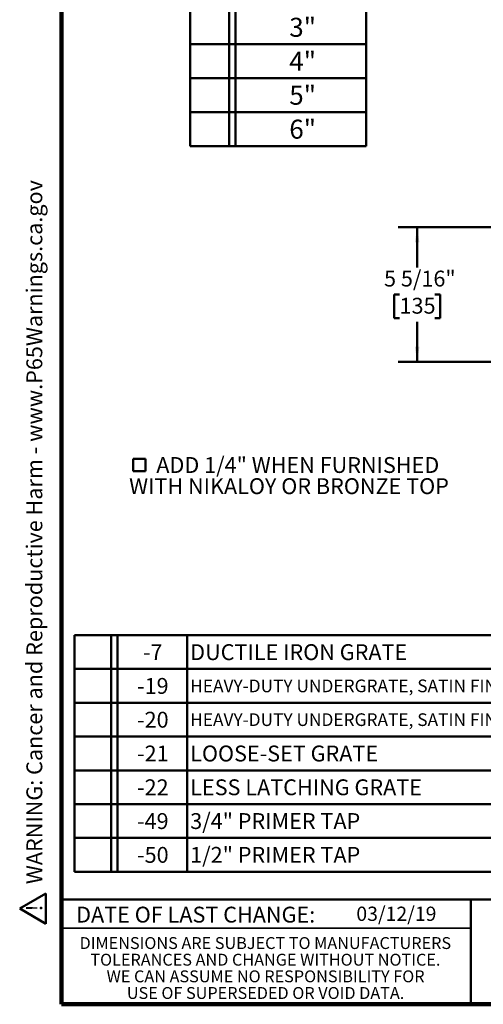
# Model space of a CAD drawing. Units: inches. Extents: x 0.1 to 8.4, y 0.1 to 10.9.
# Drawn here: x 0.1 to 3.2, y 0.1 to 6.5 of the extents above; entities that cross this region are included whole.
import ezdxf

# ---------------------------------------------------------------- set-up
doc = ezdxf.new("R2010")
doc.units = ezdxf.units.IN
doc.header["$MEASUREMENT"] = 0
doc.layers.add('WALL', color=7, linetype='Continuous', lineweight=50)
doc.styles.add('SLDTEXTSTYLE0', font='TXT', dxfattribs={"width": 0.605})
doc.dimstyles.new('SLDDIMSTYLE3', dxfattribs={"dimtxt": 0.101115, "dimasz": 0.1, "dimexe": 0, "dimexo": 0.0625, "dimgap": 0.025279, "dimtad": 0, "dimtih": 1, "dimtoh": 1, "dimdec": 6, "dimlfac": 6, "dimrnd": 1e-09, "dimzin": 12, "dimdsep": 46, "dimlunit": 5, "dimtxsty": 'SLDTEXTSTYLE0', "dimsah": 1, "dimcen": 0.09, "dimadec": 0, "dimazin": 3, "dimtfac": 1, "dimtdec": 3, "dimtofl": 0, "dimtmove": 0, "dimatfit": 3, "dimfxl": 0, "dimfrac": 2, "dimtolj": 1, "dimtzin": 12, "dimarcsym": 0})

# ---------------------------------------------------------------- blocks, each defined once
blk = doc.blocks.new('SW_SYMBOL_MOD_BOX')
at = {"layer": 'WALL', "color": 0}
for p, q in [((7.9, 7.9), (7.9, 31.5)), ((7.9, 31.5), (31.5, 31.5)), ((31.5, 31.5), (31.5, 7.9)), ((7.9, 7.9), (31.5, 7.9))]:
    blk.add_line(p, q, dxfattribs=at)
blk = doc.blocks.new('SW_NOTE_4')
at = {"layer": 'WALL', "color": 0, "xscale": 0.003410658394813324, "yscale": 0.003410658394813324, "zscale": 0.003410658394813324}
blk.add_blockref('SW_SYMBOL_MOD_BOX', (0, 0.0151), dxfattribs=at)
at = {"layer": 'WALL', "color": 0, "char_height": 0.104167, "attachment_point": 1, "style": 'SLDTEXTSTYLE0'}
for s, insert in [('ADD 1/4" WHEN FURNISHED', (0.1788, 0.1343)), ('WITH NIKALOY OR BRONZE TOP', (0, -0.0046))]:
    blk.add_mtext(s, dxfattribs=dict(at, insert=insert))
blk = doc.blocks.new('SW_NOTE_5')
at = {"color": 0, "linetype": 'Continuous', "lineweight": 0, "char_height": 0.078125, "attachment_point": 2, "style": 'SLDTEXTSTYLE0'}
for s, insert in [('DIMENSIONS ARE SUBJECT TO MANUFACTURERS', (1.2866, 0.1007)), ('TOLERANCES AND CHANGE WITHOUT NOTICE.', (1.287, -0.0087)), ('WE CAN ASSUME NO RESPONSIBILITY FOR', (1.2882, -0.118)), ('USE OF SUPERSEDED OR VOID DATA.', (1.2882, -0.2274))]:
    blk.add_mtext(s, dxfattribs=dict(at, insert=insert))
blk = doc.blocks.new('SW_TABLEANNOTATION_0')
at = {"layer": 'WALL', "color": 0}
for p, q in [((0, 0), (0, -1.5536)), ((4.2247, 0), (0, 0)), ((0.2419, 0), (0.2419, -1.5536)), ((0.2837, 0), (0.2837, -1.5536)), ((0.7414, 0), (0.7414, -1.5536)), ((4.2247, -1.5536), (4.2247, 0)), ((0, -0.2219), (4.2247, -0.2219)), ((0, -0.4439), (4.2247, -0.4439)), ((0, -0.6658), (4.2247, -0.6658)), ((0, -0.8878), (4.2247, -0.8878)), ((0, -1.1097), (4.2247, -1.1097)), ((0, -1.3317), (4.2247, -1.3317)), ((0, -1.5536), (4.2247, -1.5536))]:
    blk.add_line(p, q, dxfattribs=at)
at = {"layer": 'WALL', "color": 0, "attachment_point": 1, "style": 'SLDTEXTSTYLE0'}
for s, insert, char_height in [('-7', (0.4508, -0.0592), 0.10417), ('DUCTILE IRON GRATE', (0.761, -0.0592), 0.104167), ('-19', (0.4122, -0.2811), 0.10417), ('HEAVY-DUTY UNDERGRATE, SATIN FINISH NIKALOY TOP', (0.761, -0.2912), 0.083333), ('-20', (0.4122, -0.5031), 0.10417), ('HEAVY-DUTY UNDERGRATE, SATIN FINISH BRONZE TOP', (0.761, -0.5131), 0.083333), ('-21', (0.4122, -0.725), 0.10417), ('LOOSE-SET GRATE', (0.761, -0.725), 0.104167), ('-22', (0.4122, -0.947), 0.10417), ('LESS LATCHING GRATE', (0.761, -0.947), 0.104167), ('3/4" PRIMER TAP', (0.761, -1.1689), 0.104167), ('-49', (0.4122, -1.1689), 0.10417), ('-50', (0.4122, -1.3909), 0.10417), ('1/2" PRIMER TAP', (0.761, -1.3909), 0.104167)]:
    blk.add_mtext(s, dxfattribs=dict(at, insert=insert, char_height=char_height))
blk = doc.blocks.new('SW_TABLEANNOTATION_2')
at = {"layer": 'WALL', "color": 0}
for p, q in [((0, 0), (0, -1.5154)), ((1.1555, 0), (0, 0)), ((1.1555, -1.5154), (1.1555, 0)), ((0.2552, 0), (0.2552, -1.5154)), ((0.297, 0), (0.297, -1.5154)), ((0, -0.3997), (1.1555, -0.3997)), ((0, -0.6229), (1.1555, -0.6229)), ((0, -0.846), (1.1555, -0.846)), ((0, -1.0692), (1.1555, -1.0692)), ((0, -1.2923), (1.1555, -1.2923)), ((0, -1.5154), (1.1555, -1.5154))]:
    blk.add_line(p, q, dxfattribs=at)
at = {"layer": 'WALL', "color": 0, "char_height": 0.125, "attachment_point": 1, "style": 'SLDTEXTSTYLE0'}
for s, insert in [('PIPE SIZE', (0.3281, -0.138)), ('2"', (0.6503, -0.4494)), ('3"', (0.6503, -0.6726)), ('4"', (0.6503, -0.8957)), ('5"', (0.6503, -1.1189)), ('6"', (0.6503, -1.342))]:
    blk.add_mtext(s, dxfattribs=dict(at, insert=insert))
blk = doc.blocks.new('SW_NOTE_0')
at = {"layer": 'WALL', "color": 0}
for p, q in [((-0.1205, 0.0088), (0.0288, 0.2675)), ((0.0288, 0.2675), (0.1782, 0.0088)), ((0.1782, 0.0088), (-0.1205, 0.0088))]:
    blk.add_line(p, q, dxfattribs=at)
at = {"layer": 'WALL', "color": 0, "insert": (0.0342, 0.2014), "char_height": 0.1562, "attachment_point": 2, "style": 'SLDTEXTSTYLE0'}
blk.add_mtext('!', dxfattribs=at)
blk = doc.blocks.new('prop 65')
at = {"layer": 'WALL', "color": 7}
blk.add_blockref('SW_NOTE_0', (0.1268, -0.0212), dxfattribs=at)
at = {"layer": 'WALL', "insert": (0.3958, 0.1802), "char_height": 0.15625, "attachment_point": 1, "style": 'SLDTEXTSTYLE0'}
blk.add_mtext('WARNING: Cancer and Reproductive Harm - www.P65Warnings.ca.gov', dxfattribs=at)
blk = doc.blocks.new('_D_3')
at = {"layer": 'WALL'}
for p, q in [((3.6473, 5.1677), (2.6093, 5.1677)), ((2.7343, 5.1677), (2.7343, 4.9034)), ((2.6185, 4.725), (2.5838, 4.725)), ((2.5838, 4.725), (2.5838, 4.5697)), ((2.85, 4.725), (2.8847, 4.725)), ((2.8847, 4.725), (2.8847, 4.5697)), ((2.5838, 4.5697), (2.6185, 4.5697)), ((2.7343, 4.2823), (2.7343, 4.5466)), ((2.8847, 4.5697), (2.85, 4.5697)), ((4.1002, 4.2823), (2.6093, 4.2823))]:
    blk.add_line(p, q, dxfattribs=at)
for points in [[(2.7343, 5.1677), (2.7193, 5.0677), (2.7493, 5.0677)], [(2.7343, 4.2823), (2.7493, 4.3823), (2.7193, 4.3823)]]:
    blk.add_solid(points, dxfattribs=at)
at = {"layer": 'WALL', "char_height": 0.10417, "attachment_point": 1, "style": 'SLDTEXTSTYLE0'}
for s, insert in [('5 5/16"', (2.5167, 4.8824)), ('135', (2.6185, 4.704))]:
    blk.add_mtext(s, dxfattribs=dict(at, insert=insert))

msp = doc.modelspace()

# ---------------------------------------------------------------- linework, layer by layer
at = {"color": 7, "linetype": 'Continuous', "lineweight": 100}
for p, q in [((0.3984375, 0.0625), (0.3984375, 10.9375)), ((8.3984375, 0.0625), (0.3984375, 0.0625))]:
    msp.add_line(p, q, dxfattribs=at)
at = {"color": 7, "linetype": 'Continuous', "lineweight": 50}
for p, q in [((0.3984375, 0.75), (8.3984375, 0.75)), ((3.0859375, 0.75), (3.0859375, 0.0625))]:
    msp.add_line(p, q, dxfattribs=at)
at = {"color": 7, "linetype": 'Continuous', "lineweight": 35}
msp.add_line((0.3984375, 0.5625), (3.0859375, 0.5625), dxfattribs=at)

# ---------------------------------------------------------------- block references
at = {"color": 7, "linetype": 'Continuous', "lineweight": 0}
msp.add_blockref('SW_NOTE_5', (0.45038126, 0.40322916), dxfattribs=at)
at = {"layer": 'WALL'}
for name, p in [('SW_TABLEANNOTATION_2', (1.24414335, 7.21626552)), ('SW_NOTE_4', (0.84229072, 3.52325131)), ('SW_TABLEANNOTATION_0', (0.48245341, 2.4873282))]:
    msp.add_blockref(name, p, dxfattribs=at)
at = {"layer": 'WALL', "xscale": 0.6666666666666666, "yscale": 0.6666666666666666, "zscale": 0.6666666666666666, "rotation": 90.0000000000002}
msp.add_blockref('prop 65', (0.28779273, 0.58798189), dxfattribs=at)

# ---------------------------------------------------------------- texts
at = {"color": 7, "linetype": 'Continuous', "lineweight": 18, "insert": (2.33467811, 0.70409772), "char_height": 0.09375, "attachment_point": 1, "style": 'SLDTEXTSTYLE0'}
msp.add_mtext('03/12/19', dxfattribs=at)
at = {"color": 7, "linetype": 'Continuous', "lineweight": 0, "insert": (1.27957774, 0.70374066), "char_height": 0.1041666667, "attachment_point": 2, "style": 'SLDTEXTSTYLE0'}
msp.add_mtext('DATE OF LAST CHANGE:', dxfattribs=at)

# ---------------------------------------------------------------- dimensions: what is measured, and where the dimension line sits
at = {"layer": 'WALL'}
dim = msp.add_linear_dim(base=(2.73428032, 5.16770468), p1=(4.1626656, 4.28228801), p2=(3.70975198, 5.16770468), angle=90, dimstyle='SLDDIMSTYLE3', dxfattribs=at)
dim.commit()
dim.dimension.update_dxf_attribs({"geometry": '_D_3', "text_midpoint": (2.73428032, 4.72499634), "dimtype": 160})

doc.saveas('drawing.dxf')
